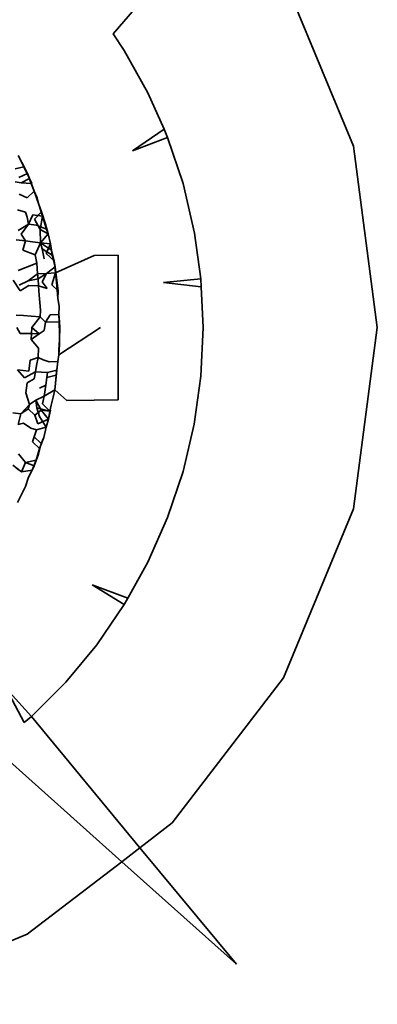
# Model space of a CAD drawing. Units: inches. Extents: x 0.2 to 10.8, y 0.2 to 8.3.
# Drawn here: x 6.2 to 6.2, y 6 to 6 of the extents above; entities that cross this region are included whole.
import ezdxf

# ---------------------------------------------------------------- set-up
doc = ezdxf.new("R2010")
doc.units = ezdxf.units.IN
doc.header["$MEASUREMENT"] = 0
doc.layers.add('Default', color=7, linetype='Continuous')

# ---------------------------------------------------------------- blocks, each defined once
blk = doc.blocks.new('MODEL_5')
at = {"lineweight": 35}
for p, q in [((6.22684, 6.04584), (6.231475, 6.051227)), ((6.23669, 6.041246), (6.233823, 6.048166)), ((6.227301, 6.045167), (6.22684, 6.04584)), ((6.22827, 6.043427), (6.227301, 6.045167)), ((6.22827, 6.043427), (6.228929, 6.041934)), ((6.228929, 6.041934), (6.227634, 6.041049)), ((6.228929, 6.041934), (6.229074, 6.041606)), ((6.227634, 6.041049), (6.229074, 6.041606)), ((6.229074, 6.041606), (6.229707, 6.039718)), ((6.237668, 6.033819), (6.23669, 6.041246)), ((6.223188, 6.040393), (6.222954, 6.040862)), ((6.222954, 6.040862), (6.223096, 6.040571)), ((6.223188, 6.040393), (6.223096, 6.040571)), ((6.223096, 6.040571), (6.223336, 6.040124)), ((6.222823, 6.040318), (6.223188, 6.040393)), ((6.223336, 6.040124), (6.222978, 6.039967)), ((6.223411, 6.03992), (6.223188, 6.040393)), ((6.223188, 6.040393), (6.223336, 6.040124)), ((6.223336, 6.040124), (6.223487, 6.039711)), ((6.223336, 6.040124), (6.223411, 6.03992)), ((6.223074, 6.039748), (6.222829, 6.039779)), ((6.223411, 6.03992), (6.223074, 6.039748)), ((6.223074, 6.039748), (6.223487, 6.039711)), ((6.223601, 6.039396), (6.223411, 6.03992)), ((6.223487, 6.039711), (6.223411, 6.03992)), ((6.223411, 6.03992), (6.223506, 6.039721)), ((6.223487, 6.039711), (6.223601, 6.039396)), ((6.230176, 6.037683), (6.229707, 6.039718)), ((6.223324, 6.039129), (6.222998, 6.039285)), ((6.223601, 6.039396), (6.223324, 6.039129)), ((6.223601, 6.039396), (6.223798, 6.038862)), ((6.223734, 6.039127), (6.223601, 6.039396)), ((6.223798, 6.038862), (6.223734, 6.039127)), ((6.223901, 6.038562), (6.223798, 6.038862)), ((6.223798, 6.038862), (6.223953, 6.038372)), ((6.223251, 6.038545), (6.222919, 6.038633)), ((6.223321, 6.038342), (6.223251, 6.038545)), ((6.223556, 6.038439), (6.223381, 6.038056)), ((6.223953, 6.038372), (6.223556, 6.038439)), ((6.223901, 6.038562), (6.223619, 6.038249)), ((6.223953, 6.038372), (6.223901, 6.038562)), ((6.223901, 6.038562), (6.224072, 6.038045)), ((6.223381, 6.038056), (6.222952, 6.037796)), ((6.223381, 6.038056), (6.223072, 6.037639)), ((6.223381, 6.038056), (6.223321, 6.038342)), ((6.2237, 6.038009), (6.223381, 6.038056)), ((6.223619, 6.038249), (6.223857, 6.03783)), ((6.224112, 6.037851), (6.2237, 6.038009)), ((6.223953, 6.038372), (6.223857, 6.03783)), ((6.224072, 6.038045), (6.223953, 6.038372)), ((6.223953, 6.038372), (6.224112, 6.037851)), ((6.224183, 6.037655), (6.224072, 6.038045)), ((6.224072, 6.038045), (6.224112, 6.037851)), ((6.223072, 6.037639), (6.223248, 6.037367)), ((6.224183, 6.037655), (6.223857, 6.03783)), ((6.223857, 6.03783), (6.223868, 6.037291)), ((6.224183, 6.037655), (6.223868, 6.037291)), ((6.224112, 6.037851), (6.224183, 6.037655)), ((6.224282, 6.03724), (6.224183, 6.037655)), ((6.230438, 6.035808), (6.230176, 6.037683)), ((6.222868, 6.037413), (6.223248, 6.037367)), ((6.223248, 6.037367), (6.223141, 6.036992)), ((6.223248, 6.037367), (6.223532, 6.037332)), ((6.223868, 6.037291), (6.223532, 6.037332)), ((6.223868, 6.037291), (6.223643, 6.036797)), ((6.223868, 6.037291), (6.224315, 6.03698)), ((6.223868, 6.037291), (6.224282, 6.03724)), ((6.223928, 6.037037), (6.223868, 6.037291)), ((6.224282, 6.03724), (6.224099, 6.036845)), ((6.22435, 6.036783), (6.224282, 6.03724)), ((6.224315, 6.03698), (6.224282, 6.03724)), ((6.223141, 6.036992), (6.223643, 6.036797)), ((6.223643, 6.036797), (6.223714, 6.036458)), ((6.223928, 6.037037), (6.224023, 6.036632)), ((6.22435, 6.036783), (6.223928, 6.037037)), ((6.224099, 6.036845), (6.224421, 6.036542)), ((6.224421, 6.036542), (6.224315, 6.03698)), ((6.224421, 6.036542), (6.22435, 6.036783)), ((6.224461, 6.036305), (6.22435, 6.036783)), ((6.226065, 6.036771), (6.227051, 6.036784)), ((6.227051, 6.036784), (6.227051, 6.035494)), ((6.22295, 6.036155), (6.223714, 6.036458)), ((6.223714, 6.036458), (6.223749, 6.036014)), ((6.224461, 6.036305), (6.224421, 6.036542)), ((6.224484, 6.036059), (6.224421, 6.036542)), ((6.224484, 6.036059), (6.226065, 6.036771)), ((6.223749, 6.036014), (6.223365, 6.035732)), ((6.224106, 6.036036), (6.223749, 6.036014)), ((6.223749, 6.036014), (6.223764, 6.035813)), ((6.223764, 6.035813), (6.224106, 6.036036)), ((6.224106, 6.036036), (6.223934, 6.03569)), ((6.224461, 6.036305), (6.224106, 6.036036)), ((6.224106, 6.036036), (6.224484, 6.036059)), ((6.224324, 6.035566), (6.224484, 6.036059)), ((6.224532, 6.035737), (6.224461, 6.036305)), ((6.224484, 6.036059), (6.224461, 6.036305)), ((6.224539, 6.035536), (6.224484, 6.036059)), ((6.224532, 6.035737), (6.224484, 6.036059)), ((6.222748, 6.035754), (6.223028, 6.035326)), ((6.223365, 6.035732), (6.222993, 6.035547)), ((6.223764, 6.035813), (6.223365, 6.035732)), ((6.223787, 6.035526), (6.223764, 6.035813)), ((6.223934, 6.03569), (6.224145, 6.03542)), ((6.224588, 6.035314), (6.224532, 6.035737)), ((6.2289, 6.035665), (6.230438, 6.035808)), ((6.230453, 6.035482), (6.2289, 6.035665)), ((6.230438, 6.035808), (6.230453, 6.035482)), ((6.223028, 6.035326), (6.223392, 6.035536)), ((6.223787, 6.035526), (6.223392, 6.035536)), ((6.223817, 6.035137), (6.223787, 6.035526)), ((6.224145, 6.03542), (6.223787, 6.035526)), ((6.224588, 6.035314), (6.224324, 6.035566)), ((6.224582, 6.03501), (6.224539, 6.035536)), ((6.224582, 6.03501), (6.224588, 6.035314)), ((6.227051, 6.035494), (6.227051, 6.033819)), ((6.23053, 6.033819), (6.230453, 6.035482)), ((6.223817, 6.035137), (6.22384, 6.034846)), ((6.22384, 6.034846), (6.223865, 6.034528)), ((6.224635, 6.034695), (6.224582, 6.03501)), ((6.223865, 6.034528), (6.22385, 6.034251)), ((6.224618, 6.034354), (6.224635, 6.034695)), ((6.222875, 6.034326), (6.223168, 6.034304)), ((6.223168, 6.034304), (6.223485, 6.034279)), ((6.223485, 6.034279), (6.22385, 6.034251)), ((6.22385, 6.034251), (6.223507, 6.033819)), ((6.224072, 6.034042), (6.22385, 6.034251)), ((6.224018, 6.033697), (6.224072, 6.034042)), ((6.224072, 6.034042), (6.22426, 6.034334)), ((6.224628, 6.034054), (6.224072, 6.034042)), ((6.22426, 6.034334), (6.224618, 6.034354)), ((6.224618, 6.034354), (6.224646, 6.034056)), ((6.224628, 6.034054), (6.224618, 6.034354)), ((6.224618, 6.034354), (6.224659, 6.03385)), ((6.224638, 6.03354), (6.224628, 6.034054)), ((6.224659, 6.03385), (6.224628, 6.034054)), ((6.222898, 6.033819), (6.223033, 6.033576)), ((6.223495, 6.033568), (6.223033, 6.033576)), ((6.223484, 6.033327), (6.223495, 6.033568)), ((6.223484, 6.033327), (6.223815, 6.033563)), ((6.223495, 6.033568), (6.223507, 6.033819)), ((6.223815, 6.033563), (6.223495, 6.033568)), ((6.223507, 6.033819), (6.223815, 6.033563)), ((6.223815, 6.033563), (6.224018, 6.033697)), ((6.224619, 6.032698), (6.226327, 6.033819)), ((6.224659, 6.03385), (6.224651, 6.033318)), ((6.227051, 6.033819), (6.227051, 6.032144)), ((6.230438, 6.03183), (6.23053, 6.033819)), ((6.23669, 6.026392), (6.237668, 6.033819)), ((6.223785, 6.032978), (6.223484, 6.033327)), ((6.224619, 6.032901), (6.224651, 6.033318)), ((6.224651, 6.033318), (6.224638, 6.03354)), ((6.224651, 6.033318), (6.224644, 6.033126)), ((6.223765, 6.032583), (6.223785, 6.032978)), ((6.224644, 6.033126), (6.224619, 6.032698)), ((6.224619, 6.032901), (6.224619, 6.032698)), ((6.223445, 6.032478), (6.223383, 6.032034)), ((6.223765, 6.032583), (6.223445, 6.032478)), ((6.223707, 6.032267), (6.223765, 6.032583)), ((6.223979, 6.032489), (6.223765, 6.032583)), ((6.224219, 6.032406), (6.223979, 6.032489)), ((6.224572, 6.032427), (6.224219, 6.032406)), ((6.224572, 6.032427), (6.224504, 6.031861)), ((6.224572, 6.032427), (6.224536, 6.032073)), ((6.224619, 6.032698), (6.224572, 6.032427)), ((6.223383, 6.032034), (6.222927, 6.032088)), ((6.223214, 6.031751), (6.222927, 6.032088)), ((6.223659, 6.032001), (6.223214, 6.031751)), ((6.223607, 6.031722), (6.223659, 6.032001)), ((6.223659, 6.032001), (6.223707, 6.032267)), ((6.224158, 6.03197), (6.223659, 6.032001)), ((6.224086, 6.031456), (6.224158, 6.03197)), ((6.224536, 6.032073), (6.224158, 6.03197)), ((6.224476, 6.031523), (6.224536, 6.032073)), ((6.224536, 6.032073), (6.224504, 6.031861)), ((6.227051, 6.032144), (6.227051, 6.030854)), ((6.223316, 6.031555), (6.223259, 6.031148)), ((6.223607, 6.031722), (6.223316, 6.031555)), ((6.224129, 6.031764), (6.224086, 6.031456)), ((6.224504, 6.031861), (6.224129, 6.031764)), ((6.224504, 6.031861), (6.224476, 6.031523)), ((6.230163, 6.029858), (6.230438, 6.03183)), ((6.223259, 6.031148), (6.223414, 6.03067)), ((6.223829, 6.031339), (6.224086, 6.031456)), ((6.224086, 6.031456), (6.224023, 6.031005)), ((6.224023, 6.031005), (6.224449, 6.031259)), ((6.224449, 6.031259), (6.224382, 6.030969)), ((6.224476, 6.031523), (6.224449, 6.031259)), ((6.224449, 6.031259), (6.224949, 6.030832)), ((6.223414, 6.03067), (6.223675, 6.030838)), ((6.223675, 6.030838), (6.224023, 6.031005)), ((6.22389, 6.030439), (6.223675, 6.030838)), ((6.22371, 6.030526), (6.223675, 6.030838)), ((6.224023, 6.031005), (6.223951, 6.030697)), ((6.224382, 6.030969), (6.224304, 6.03064)), ((6.224949, 6.030832), (6.226062, 6.030849)), ((6.227051, 6.030854), (6.226062, 6.030849)), ((6.223055, 6.030281), (6.223414, 6.03067)), ((6.223355, 6.030482), (6.223055, 6.030281)), ((6.223414, 6.03067), (6.223355, 6.030482)), ((6.223637, 6.030222), (6.223355, 6.030482)), ((6.223637, 6.030222), (6.22389, 6.030439)), ((6.223826, 6.030169), (6.22371, 6.030526)), ((6.224247, 6.030387), (6.22371, 6.030526)), ((6.22419, 6.030067), (6.22389, 6.030439)), ((6.22389, 6.030439), (6.224247, 6.030387)), ((6.223951, 6.030697), (6.224247, 6.030387)), ((6.22419, 6.030067), (6.224272, 6.03043)), ((6.224247, 6.030387), (6.22419, 6.030067)), ((6.224304, 6.03064), (6.224247, 6.030387)), ((6.222734, 6.030321), (6.223055, 6.030281)), ((6.223055, 6.030281), (6.222952, 6.029841)), ((6.223637, 6.030222), (6.223758, 6.029878)), ((6.223758, 6.029878), (6.22419, 6.030067)), ((6.224095, 6.029732), (6.223826, 6.030169)), ((6.22419, 6.030067), (6.224095, 6.029732)), ((6.223176, 6.029903), (6.222952, 6.029841)), ((6.223464, 6.029696), (6.223176, 6.029903)), ((6.2237, 6.029629), (6.223464, 6.029696)), ((6.223532, 6.02913), (6.2237, 6.029629)), ((6.2237, 6.029629), (6.223603, 6.029341)), ((6.224095, 6.029732), (6.2237, 6.029629)), ((6.224095, 6.029732), (6.223998, 6.029313)), ((6.229707, 6.027919), (6.230163, 6.029858)), ((6.223831, 6.02886), (6.223532, 6.02913)), ((6.223603, 6.029341), (6.223892, 6.029074)), ((6.223831, 6.02886), (6.223998, 6.029313)), ((6.223998, 6.029313), (6.223892, 6.029074)), ((6.223686, 6.02838), (6.223831, 6.02886)), ((6.223892, 6.029074), (6.223779, 6.028637)), ((6.223831, 6.02886), (6.223779, 6.028637)), ((6.222965, 6.028646), (6.22325, 6.028288)), ((6.22325, 6.028288), (6.223686, 6.02838)), ((6.22353, 6.027973), (6.223686, 6.02838)), ((6.223779, 6.028637), (6.223603, 6.028159)), ((6.223686, 6.02838), (6.223603, 6.028159)), ((6.223779, 6.028637), (6.223686, 6.02838)), ((6.223083, 6.027908), (6.222728, 6.028177)), ((6.223083, 6.027908), (6.222887, 6.028057)), ((6.22325, 6.028288), (6.223083, 6.027908)), ((6.22353, 6.027973), (6.223083, 6.027908)), ((6.223603, 6.028159), (6.22325, 6.028288)), ((6.223603, 6.028159), (6.223377, 6.027685)), ((6.223377, 6.027685), (6.22353, 6.027973)), ((6.223603, 6.028159), (6.22353, 6.027973)), ((6.229707, 6.027919), (6.229074, 6.026031)), ((6.223377, 6.027685), (6.223247, 6.027313)), ((6.223247, 6.027313), (6.223077, 6.026954)), ((6.223077, 6.026954), (6.222919, 6.026645)), ((6.233823, 6.019471), (6.23669, 6.026392)), ((6.229074, 6.026031), (6.22827, 6.02421)), ((6.22827, 6.02421), (6.227444, 6.022727)), ((6.227444, 6.022727), (6.225988, 6.023283)), ((6.225988, 6.023283), (6.227301, 6.02247)), ((6.227444, 6.022727), (6.227301, 6.02247)), ((6.227301, 6.02247), (6.226176, 6.020828)), ((6.226176, 6.020828), (6.224904, 6.019296)), ((6.229263, 6.013528), (6.233823, 6.019471)), ((6.224904, 6.019296), (6.223495, 6.017888)), ((6.223495, 6.017888), (6.222456, 6.019029)), ((6.222456, 6.019029), (6.223194, 6.017638)), ((6.223194, 6.017638), (6.223495, 6.017888)), ((6.223495, 6.017888), (6.227942, 6.012514)), ((6.227194, 6.01194), (6.221964, 6.016616)), ((6.227942, 6.012514), (6.229263, 6.013528)), ((6.227942, 6.012514), (6.227194, 6.01194)), ((6.227942, 6.012514), (6.231894, 6.007739)), ((6.227194, 6.01194), (6.22332, 6.008968)), ((6.231894, 6.007739), (6.227194, 6.01194)), ((6.22332, 6.008968), (6.2164, 6.006101))]:
    blk.add_line(p, q, dxfattribs=at)

msp = doc.modelspace()

# ---------------------------------------------------------------- block references
at = {"layer": 'Default'}
msp.add_blockref('MODEL_5', (0, 0), dxfattribs=at)

doc.saveas('drawing.dxf')
